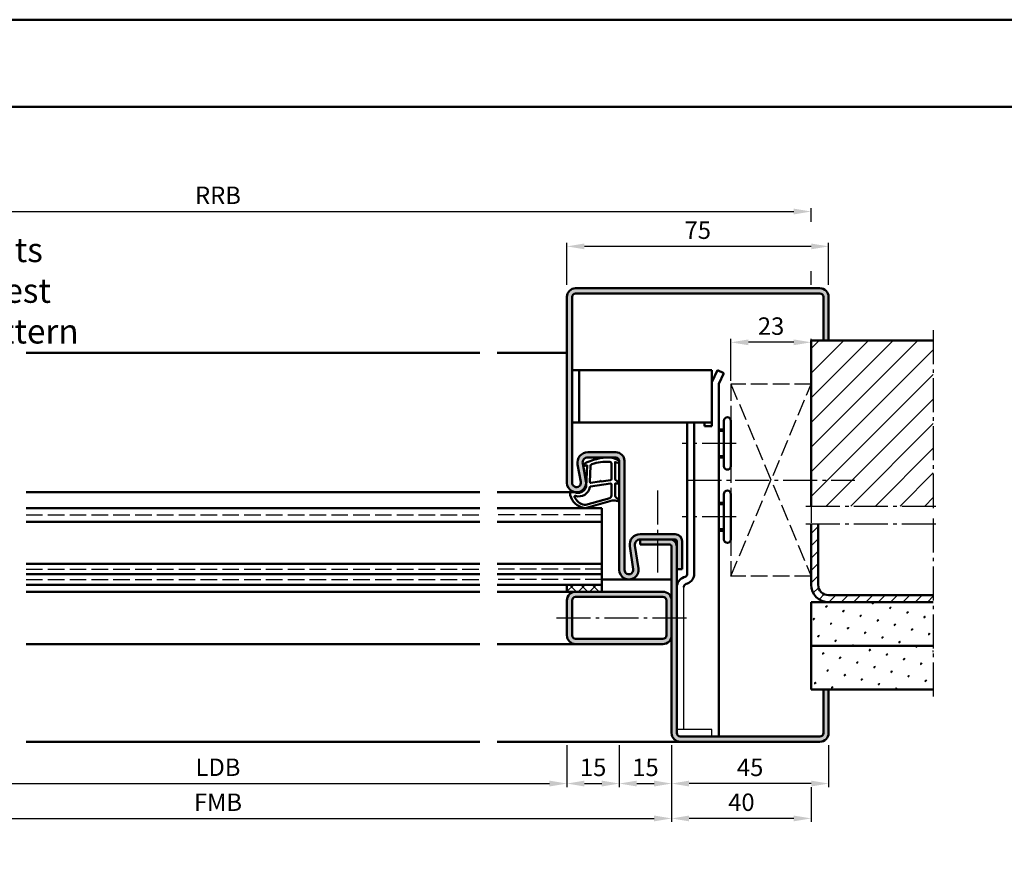
# Model space of a CAD drawing. Units: millimetres. Extents: x 0 to 8400, y -26 to 743.
# Drawn here: x 6535 to 6817, y 504 to 742 of the extents above; entities that cross this region are included whole.
import ezdxf

# ---------------------------------------------------------------- set-up
doc = ezdxf.new("R2010")
doc.units = ezdxf.units.MM
doc.linetypes.add('AM_DIN_F_W050', pattern=[6.25, 4.75, -1.5])
doc.linetypes.add('AM_DIN_G_W050', pattern=[13.75, 9.75, -1.5, 1, -1.5])
for name, color, linetype, lineweight in [('AM_0', 7, 'Continuous', 50), ('AM_1', 14, 'Continuous', 50), ('AM_3', 6, 'AM_DIN_F_W050', 25), ('AM_5', 3, 'Continuous', 25), ('AM_6', 2, 'Continuous', 35), ('AM_7', 4, 'AM_DIN_G_W050', 25), ('AM_8', 1, 'Continuous', 25), ('AM_BOR', 7, 'Continuous', 50)]:
    doc.layers.add(name, color=color, linetype=linetype, lineweight=lineweight)
doc.layers.add('AM_12', color=7, linetype='Continuous', lineweight=50, plot=False)
doc.styles.get("Standard").update_dxf_attribs({"font": 'ISOCP.SHX'})
doc.dimstyles.new('AM_DIN$0', dxfattribs={"dimtxt": 5, "dimasz": 5, "dimexe": 1, "dimexo": 1, "dimgap": 1.5, "dimtad": 1, "dimdsep": 46, "dimtxsty": 'Standard', "dimcen": 0, "dimclrd": 256, "dimclre": 256, "dimclrt": 2, "dimazin": 2, "dimtp": 0.1, "dimtm": 0.1, "dimtfac": 0.71, "dimtmove": 0, "dimatfit": 3, "dimfxl": 0, "dimlwd": -1, "dimlwe": -1, "dimarcsym": 0})
pattern_1 = [(45, (1964.9464, 1154.4957), (-1.3148007, 4.906903), [0.635, -4.445]), (135, (1965.171, 1154.7202), (-4.9069032, 1.3148007), [0.3175, -8.481318]), (135, (1965.227, 1154.7763), (-4.9069032, 1.3148007), [0.254, -8.544818]), (135, (1965.1148, 1154.664), (-4.9069032, 1.3148007), [0.254, -8.544818]), (105, (1965.283, 1154.8324), (-4.906903, 1.3148008), [0.2032, -4.8768]), (165, (1965.0587, 1154.608), (-3.5921024, -3.5921024), [0.2032, -4.8768])]

# ---------------------------------------------------------------- blocks, each defined once
blk = doc.blocks.new('DIN_A3_BOS')
at = {"layer": 'AM_12'}
blk.add_lwpolyline([(0, 0), (420, 0), (420, 297), (0, 297)], close=True, dxfattribs=at)
at = {"layer": 'AM_BOR'}
blk.add_lwpolyline([(20, 10), (410, 10), (410, 287), (20, 287)], close=True, dxfattribs=at)
blk = doc.blocks.new('*D649')
at = {"layer": 'AM_5', "linetype": 'ByBlock'}
for p, q in [((6492, 534.5), (6492, 522.5)), ((6692, 534.5), (6692, 522.5)), ((6497, 523.5), (6687, 523.5))]:
    blk.add_line(p, q, dxfattribs=at)
at = {"layer": 'AM_5'}
for points in [[(6497, 524.33), (6497, 522.67), (6492, 523.5)], [(6687, 524.33), (6687, 522.67), (6692, 523.5)]]:
    blk.add_solid(points, dxfattribs=at)
at = {"layer": 'Defpoints', "color": 0}
for p in [(6492, 535.5), (6692, 535.5), (6692, 523.5)]:
    blk.add_point(p, dxfattribs=at)
at = {"layer": 'AM_5', "color": 2, "insert": (6592, 527.53), "char_height": 5, "attachment_point": 5}
blk.add_mtext('LDB', dxfattribs=at)
blk = doc.blocks.new('*D650')
at = {"layer": 'AM_5', "linetype": 'ByBlock'}
for p, q in [((6462, 534.5), (6462, 512.5)), ((6722, 534.5), (6722, 512.5)), ((6467, 513.5), (6717, 513.5))]:
    blk.add_line(p, q, dxfattribs=at)
at = {"layer": 'AM_5'}
for points in [[(6467, 514.33), (6467, 512.67), (6462, 513.5)], [(6717, 514.33), (6717, 512.67), (6722, 513.5)]]:
    blk.add_solid(points, dxfattribs=at)
at = {"layer": 'Defpoints', "color": 0}
for p in [(6462, 535.5), (6722, 535.5), (6722, 513.5)]:
    blk.add_point(p, dxfattribs=at)
at = {"layer": 'AM_5', "color": 2, "insert": (6592, 517.5), "char_height": 5, "attachment_point": 5}
blk.add_mtext('FMB', dxfattribs=at)
blk = doc.blocks.new('*D689')
at = {"layer": 'AM_5', "linetype": 'ByBlock'}
for p, q in [((6422, 684.58), (6422, 688.5)), ((6762, 684.58), (6762, 688.5)), ((6427, 687.5), (6757, 687.5)), ((6422, 666.5), (6422, 670.42)), ((6762, 666.5), (6762, 670.42))]:
    blk.add_line(p, q, dxfattribs=at)
at = {"layer": 'AM_5'}
for points in [[(6427, 688.33), (6427, 686.67), (6422, 687.5)], [(6757, 688.33), (6757, 686.67), (6762, 687.5)]]:
    blk.add_solid(points, dxfattribs=at)
at = {"layer": 'Defpoints', "color": 0}
for p in [(6762, 687.5), (6422, 665.5), (6762, 665.5)]:
    blk.add_point(p, dxfattribs=at)
at = {"layer": 'AM_5', "color": 2, "insert": (6592, 691.5), "char_height": 5, "attachment_point": 5}
blk.add_mtext('RRB', dxfattribs=at)
blk = doc.blocks.new('*D725')
at = {"layer": 'AM_5', "linetype": 'ByBlock'}
for p, q in [((6692, 666.5), (6692, 678.5)), ((6762, 677.5), (6697, 677.5)), ((6767, 666.5), (6767, 678.5))]:
    blk.add_line(p, q, dxfattribs=at)
at = {"layer": 'AM_5'}
for points in [[(6697, 678.33), (6697, 676.67), (6692, 677.5)], [(6762, 678.33), (6762, 676.67), (6767, 677.5)]]:
    blk.add_solid(points, dxfattribs=at)
at = {"layer": 'Defpoints', "color": 0}
for p in [(6692, 677.5), (6692, 665.5), (6767, 665.5)]:
    blk.add_point(p, dxfattribs=at)
at = {"layer": 'AM_5', "color": 2, "insert": (6729.5, 681.5), "char_height": 5, "attachment_point": 5}
blk.add_mtext('75', dxfattribs=at)
blk = doc.blocks.new('*D720')
at = {"layer": 'AM_5', "linetype": 'ByBlock'}
for p, q in [((6722, 534.5), (6722, 522.5)), ((6767, 534.5), (6767, 522.5)), ((6762, 523.5), (6727, 523.5))]:
    blk.add_line(p, q, dxfattribs=at)
at = {"layer": 'AM_5'}
for points in [[(6727, 524.33), (6727, 522.67), (6722, 523.5)], [(6762, 524.33), (6762, 522.67), (6767, 523.5)]]:
    blk.add_solid(points, dxfattribs=at)
at = {"layer": 'Defpoints', "color": 0}
for p in [(6722, 535.5), (6767, 535.5), (6722, 523.5)]:
    blk.add_point(p, dxfattribs=at)
at = {"layer": 'AM_5', "color": 2, "insert": (6744.5, 527.5), "char_height": 5, "attachment_point": 5}
blk.add_mtext('45', dxfattribs=at)
blk = doc.blocks.new('*D721')
at = {"layer": 'AM_5', "linetype": 'ByBlock'}
for p, q in [((6707, 534.5), (6707, 522.5)), ((6722, 534.5), (6722, 522.5)), ((6712, 523.5), (6717, 523.5))]:
    blk.add_line(p, q, dxfattribs=at)
at = {"layer": 'AM_5'}
for points in [[(6712, 524.33), (6712, 522.67), (6707, 523.5)], [(6717, 524.33), (6717, 522.67), (6722, 523.5)]]:
    blk.add_solid(points, dxfattribs=at)
at = {"layer": 'Defpoints', "color": 0}
for p in [(6707, 535.5), (6722, 535.5), (6722, 523.5)]:
    blk.add_point(p, dxfattribs=at)
at = {"layer": 'AM_5', "color": 2, "insert": (6714.5, 527.5), "char_height": 5, "attachment_point": 5}
blk.add_mtext('15', dxfattribs=at)
blk = doc.blocks.new('*D722')
at = {"layer": 'AM_5', "linetype": 'ByBlock'}
for p, q in [((6692, 534.5), (6692, 522.5)), ((6707, 534.5), (6707, 522.5)), ((6697, 523.5), (6702, 523.5))]:
    blk.add_line(p, q, dxfattribs=at)
at = {"layer": 'AM_5'}
for points in [[(6697, 524.33), (6697, 522.67), (6692, 523.5)], [(6702, 524.33), (6702, 522.67), (6707, 523.5)]]:
    blk.add_solid(points, dxfattribs=at)
at = {"layer": 'Defpoints', "color": 0}
for p in [(6692, 535.5), (6707, 535.5), (6707, 523.5)]:
    blk.add_point(p, dxfattribs=at)
at = {"layer": 'AM_5', "color": 2, "insert": (6699.5, 527.5), "char_height": 5, "attachment_point": 5}
blk.add_mtext('15', dxfattribs=at)
blk = doc.blocks.new('*D723')
at = {"layer": 'AM_5', "linetype": 'ByBlock'}
for p, q in [((6722, 534.5), (6722, 512.5)), ((6762, 522.5), (6762, 512.5)), ((6757, 513.5), (6727, 513.5))]:
    blk.add_line(p, q, dxfattribs=at)
at = {"layer": 'AM_5'}
for points in [[(6727, 514.33), (6727, 512.67), (6722, 513.5)], [(6757, 514.33), (6757, 512.67), (6762, 513.5)]]:
    blk.add_solid(points, dxfattribs=at)
at = {"layer": 'Defpoints', "color": 0}
for p in [(6722, 535.5), (6762, 523.5), (6722, 513.5)]:
    blk.add_point(p, dxfattribs=at)
at = {"layer": 'AM_5', "color": 2, "insert": (6742, 517.5), "char_height": 5, "attachment_point": 5}
blk.add_mtext('40', dxfattribs=at)
blk = doc.blocks.new('*D724')
at = {"layer": 'AM_5', "linetype": 'ByBlock'}
for p, q in [((6739, 639), (6739, 651)), ((6757, 650), (6744, 650)), ((6762, 639), (6762, 651))]:
    blk.add_line(p, q, dxfattribs=at)
at = {"layer": 'AM_5'}
for points in [[(6744, 650.83), (6744, 649.17), (6739, 650)], [(6757, 650.83), (6757, 649.17), (6762, 650)]]:
    blk.add_solid(points, dxfattribs=at)
at = {"layer": 'Defpoints', "color": 0}
for p in [(6739, 650), (6739, 638), (6762, 638)]:
    blk.add_point(p, dxfattribs=at)
at = {"layer": 'AM_5', "color": 2, "insert": (6750.5, 654), "char_height": 5, "attachment_point": 5}
blk.add_mtext('23', dxfattribs=at)

msp = doc.modelspace()

# ---------------------------------------------------------------- hatches: boundary and pattern name
at = {"layer": 'AM_8'}
h = msp.add_hatch(color=256, dxfattribs=at)
h.dxf.hatch_style = 1
h.paths.add_polyline_path([(6698, 618.5, 0.4693847), (6695.051, 614.949), (6695.979, 609.979, -1.0968549), (6693.5, 609.75), (6693.5, 663, -0.4142136), (6694.5, 664), (6764.5, 664, -0.4142136), (6765.5, 663), (6765.5, 650.5), (6767, 650.5), (6767, 663, 0.4142136), (6764.5, 665.5), (6694.5, 665.5, 0.4142136), (6692, 663), (6692, 609.75, 1.0968549), (6697.453, 610.255), (6696.525, 615.225, -0.4693847), (6698, 617), (6706, 617, -0.4142136), (6707, 616), (6707, 584.75, 1.0753541), (6712.471, 585.148), (6711.501, 591.783, -0.4574018), (6712.985, 593.5), (6723, 593.5, -0.4142136), (6723.5, 593), (6723.5, 585), (6725, 585), (6725, 593, 0.4142136), (6723, 595), (6712.985, 595, 0.4574018), (6710.017, 591.566), (6710.987, 584.931, -1.0753541), (6708.5, 584.75), (6708.5, 616, 0.4142136), (6706, 618.5)])
h = msp.add_hatch(dxfattribs=at)
h.set_pattern_fill('_U', color=256, scale=5, angle=45, pattern_type=0)
h.set_pattern_definition([(45, (1964.9464, 1154.4957), (-3.535534, 3.535534), [])])
h.paths.add_polyline_path([(6797, 603), (6797, 650.5), (6762, 650.5), (6762, 603)])
h = msp.add_hatch(dxfattribs=at)
h.set_pattern_fill('_U', color=256, scale=2.5, angle=45, pattern_type=0)
h.set_pattern_definition([(45, (1964.9464, 1154.4957), (-1.767767, 1.767767), [])])
edge = h.paths.add_edge_path()
edge.add_line((6797, 577.5), (6797, 575.5))
edge.add_line((6797, 575.5), (6767, 575.5))
edge.add_arc((6767, 580.5), 5, 180, 270, ccw=False)
edge.add_line((6762, 580.5), (6762, 598))
edge.add_line((6762, 598), (6764, 598))
edge.add_line((6764, 598), (6764, 580.5))
edge.add_arc((6767, 580.5), 3, 540, 630)
edge.add_line((6767, 577.5), (6797, 577.5))
h = msp.add_hatch(color=256, dxfattribs=at)
h.dxf.hatch_style = 1
h.paths.add_polyline_path([(6724.5, 537, -0.4142136), (6723.5, 538), (6723.5, 591.5, 0.4142136), (6721.5, 593.5), (6713, 593.5), (6713, 592), (6721.5, 592, -0.4142136), (6722, 591.5), (6722, 538, 0.4142136), (6724.5, 535.5), (6764.5, 535.5, 0.4142136), (6767, 538), (6767, 550.5), (6765.5, 550.5), (6765.5, 538, -0.4142136), (6764.5, 537)])
h = msp.add_hatch(dxfattribs=at)
h.set_pattern_fill('_U', color=256, scale=2.3, angle=-45, style=0, double=1, pattern_type=0)
h.set_pattern_definition([(315, (6714.5, 575), (1.62635, 1.62635), []), (45, (6714.5, 575), (-1.62635, 1.62635), [])])
h.paths.add_polyline_path([(6692, 580.5), (6702, 580.5), (6702, 578.5), (6692, 578.5)])
h = msp.add_hatch(color=256, dxfattribs=at)
h.dxf.hatch_style = 1
h.paths.add_polyline_path([(6694.5, 578.5, 0.4142136), (6692, 576), (6692, 566, 0.4142136), (6694.5, 563.5), (6719.5, 563.5, 0.4142136), (6722, 566), (6722, 576, 0.4142136), (6719.5, 578.5)])
h.paths.add_polyline_path([(6719.5, 577, -0.4142136), (6720.5, 576), (6720.5, 566, -0.4142136), (6719.5, 565), (6694.5, 565, -0.4142136), (6693.5, 566), (6693.5, 576, -0.4142136), (6694.5, 577)], flags=16)
h = msp.add_hatch(dxfattribs=at)
h.set_pattern_fill('SWAMP', color=256, scale=0.2, angle=45)
h.set_pattern_definition(pattern_1)
h.paths.add_polyline_path([(6762, 575.5), (6762, 563), (6797, 563), (6797, 575.5)])
h = msp.add_hatch(dxfattribs=at)
h.set_pattern_fill('SWAMP', color=256, scale=0.2, angle=45)
h.set_pattern_definition(pattern_1)
h.paths.add_polyline_path([(6797, 563), (6797, 550.5), (6762, 550.5), (6762, 563)])

# ---------------------------------------------------------------- linework, layer by layer
for p, q in [((6725.5, 539), (6725.5, 579.807)), ((6733.5, 539), (6723.5, 539)), ((6733.5, 537), (6733.5, 539))]:
    msp.add_line(p, q)
at = {"layer": 'AM_0'}
for p, q in [((6764.5, 665.5), (6694.5, 665.5)), ((6764.5, 664), (6694.5, 664)), ((6692, 609.75), (6692, 663)), ((6693.5, 663), (6693.5, 609.75)), ((6765.5, 650.5), (6765.5, 663)), ((6767, 650.5), (6767, 663)), ((6762, 650.5), (6797, 650.5)), ((6762, 650.5), (6762, 603)), ((6733.5, 642), (6693.5, 642)), ((6695.5, 627), (6695.5, 642)), ((6733.5, 626), (6733.5, 642)), ((6735.121, 642), (6733.5, 638.58)), ((6736.928, 641.143), (6735.121, 642)), ((6736.928, 641.143), (6735.5, 638.13)), ((6735.5, 638.13), (6735.5, 537)), ((6733.5, 627), (6693.5, 627)), ((6726.5, 583.7), (6726.5, 627)), ((6728.5, 627), (6728.5, 583.7)), ((6731.4, 626), (6731.4, 627)), ((6737, 614.5), (6737, 627.5)), ((6739, 627.5), (6739, 614.5)), ((6733.5, 626), (6731.4, 626)), ((6737, 625), (6735.5, 625)), ((6698, 618.5), (6706, 618.5)), ((6697.453, 610.255), (6696.525, 615.225)), ((6698, 617), (6706, 617)), ((6707, 616), (6707, 584.75)), ((6708.5, 584.75), (6708.5, 616)), ((6737, 617), (6735.5, 617)), ((6695.979, 609.979), (6695.051, 614.949)), ((6737, 604), (6735.5, 604)), ((6737, 593.5), (6737, 606.5)), ((6739, 606.5), (6739, 593.5)), ((6537, 602.5), (6667, 602.5)), ((6702, 602.5), (6672, 602.5)), ((6702, 578.5), (6702, 602.5)), ((6537, 598.5), (6667, 598.5)), ((6702, 598.5), (6672, 598.5)), ((6737, 596), (6735.5, 596)), ((6762, 598), (6762, 580.5)), ((6764, 580.5), (6764, 598)), ((6712.985, 595), (6723, 595)), ((6712.985, 593.5), (6723, 593.5)), ((6713, 593.5), (6713, 592)), ((6723.5, 538), (6723.5, 593)), ((6725, 593), (6725, 585)), ((6710.017, 591.566), (6710.987, 584.931)), ((6711.501, 591.783), (6712.471, 585.148)), ((6721.5, 592), (6713, 592)), ((6722, 538), (6722, 591.5)), ((6537, 586.5), (6667, 586.5)), ((6702, 586.5), (6672, 586.5)), ((6725, 585), (6723.5, 585)), ((6537, 583.5), (6667, 583.5)), ((6702, 583.5), (6672, 583.5)), ((6725.474, 582.627), (6725.842, 582.761)), ((6537, 580.5), (6667, 580.5)), ((6702, 580.5), (6672, 580.5)), ((6692, 580.5), (6692, 578.5)), ((6692, 578.5), (6719.5, 578.5)), ((6726.158, 580.747), (6726.526, 580.881)), ((6692, 576), (6692, 566)), ((6693.5, 576), (6693.5, 566)), ((6694.5, 577), (6719.5, 577)), ((6720.5, 566), (6720.5, 576)), ((6767, 577.5), (6797, 577.5)), ((6762, 575.5), (6797, 575.5)), ((6762, 575.5), (6762, 550.5)), ((6694.5, 565), (6719.5, 565)), ((6694.5, 563.5), (6719.5, 563.5)), ((6762, 563), (6797, 563)), ((6762, 550.5), (6797, 550.5)), ((6765.5, 550.5), (6765.5, 538)), ((6767, 550.5), (6767, 538)), ((6764.5, 537), (6724.5, 537)), ((6764.5, 535.5), (6724.5, 535.5))]:
    msp.add_line(p, q, dxfattribs=at)
for centre, radius, start, end in [((6694.5, 663), 2.5, 90, 180), ((6694.5, 663), 1, 90, 180), ((6764.5, 663), 2.5, 0, 90), ((6764.5, 663), 1, 0, 90), ((6738, 627.5), 1, 0, 180), ((6698, 615.5), 3, 90, 190.57858), ((6706, 616), 2.5, 0, 90), ((6698, 615.5), 1.5, 90, 190.57858), ((6706, 616), 1, 0, 90), ((6738, 614.5), 1, 180, 0), ((6694.75, 609.75), 2.75, 180, 10.57858), ((6694.75, 609.75), 1.25, 180, 10.57858), ((6738, 606.5), 1, 0, 180), ((6712.985, 592), 3, 90, 188.31776), ((6712.985, 592), 1.5, 90, 188.31776), ((6721.5, 591.5), 2, 0, 90), ((6723, 593), 2, 0, 90), ((6723, 593), 0.5, 0, 90), ((6738, 593.5), 1, 180, 0), ((6721.5, 591.5), 0.5, 0, 90), ((6709.75, 584.75), 2.75, 180, 8.31776), ((6709.75, 584.75), 1.25, 180, 8.31776), ((6726.5, 579.807), 3, 110, 180), ((6725.5, 583.7), 1, 290, 0), ((6725.5, 583.7), 3, 290, 0), ((6694.5, 576), 2.5, 90, 180), ((6719.5, 576), 2.5, 0, 90), ((6726.5, 579.807), 1, 110, 180), ((6767, 580.5), 5, 180, 270), ((6767, 580.5), 3, 180, 270), ((6694.5, 576), 1, 90, 180), ((6719.5, 576), 1, 0, 90), ((6694.5, 566), 2.5, 180, 270), ((6694.5, 566), 1, 180, 270), ((6719.5, 566), 2.5, 270, 0), ((6719.5, 566), 1, 270, 0), ((6724.5, 538), 2.5, 180, 270), ((6724.5, 538), 1, 180, 270), ((6764.5, 538), 2.5, 270, 0), ((6764.5, 538), 1, 270, 0)]:
    msp.add_arc(centre, radius, start, end, dxfattribs=at)
at = {"layer": 'AM_1'}
for p, q in [((6537, 647), (6667, 647)), ((6692, 647), (6672, 647)), ((6737, 624.6), (6735.5, 624.6)), ((6737, 617.4), (6735.5, 617.4)), ((6537, 607), (6667, 607)), ((6694.75, 607), (6672, 607)), ((6737, 603.6), (6735.5, 603.6)), ((6737, 596.4), (6735.5, 596.4)), ((6722, 582), (6702, 582)), ((6667, 578.5), (6537, 578.5)), ((6672, 578.5), (6692, 578.5)), ((6667, 563.5), (6537, 563.5)), ((6672, 563.5), (6694.5, 563.5)), ((6667, 535.5), (6537, 535.5)), ((6672, 535.5), (6724.5, 535.5))]:
    msp.add_line(p, q, dxfattribs=at)
for points in [[(6706.85, 616.05, -0.8225617), (6706.647, 615.498), (6705.797, 615.672), (6705.797, 610.705), (6706.919, 609.831, -0.7467354), (6706.824, 609.509), (6705.797, 609.494), (6705.797, 606.044, 0.2039215), (6705.951, 605.684), (6706.938, 604.738, -0.8105302), (6706.731, 604.406), (6706.632, 604.441, 0.1645), (6704.958, 604.63), (6697.652, 602.542, -0.0661149), (6696.805, 602.517, -0.2820378), (6692.943, 606.172, -0.1590275), (6693.041, 607.215, -0.3764163), (6693.282, 607.324), (6694.699, 606.845, 0.3762127), (6697.514, 608.64), (6697.794, 614.754), (6697.172, 614.578, -0.7987948), (6696.965, 615.185, -0.1245897), (6704.239, 616.993, -0.1623187)], [(6704.747, 615.255), (6704.747, 610.797, -0.3782425), (6704.485, 610.499), (6701.828, 610.129, -0.236068), (6701.743, 610.159), (6701.639, 610.267, 0.5), (6701.481, 610.247), (6701.406, 610.116, -0.236068), (6701.332, 610.067), (6698.77, 609.715, -0.4511235), (6698.601, 609.864), (6698.786, 614.619, -0.3316729), (6699.143, 615.098, -0.0849517), (6704.249, 615.755, -0.4135048)], [(6704.747, 609.27), (6704.747, 606.058, -0.3015522), (6704.289, 605.367), (6697.432, 603.419, -0.0278584), (6697.01, 603.394, -0.2581461), (6694.196, 605.749, -0.6319644), (6694.46, 605.983, 0.4552489), (6698.601, 608.507, -0.3823944), (6698.776, 608.708), (6704.495, 609.493, -0.4511235)]]:
    msp.add_lwpolyline(points, format="xyb", close=True, dxfattribs=at)
at = {"layer": 'AM_3'}
for p, q in [((6762, 638), (6739, 638)), ((6739, 638), (6762, 583)), ((6739, 583), (6762, 638)), ((6739, 638), (6739, 627.5)), ((6739, 614.5), (6739, 606.5)), ((6762, 602.985), (6762, 598)), ((6537, 600.5), (6667, 600.5)), ((6702, 600.5), (6672, 600.5)), ((6739, 593.5), (6739, 583)), ((6537, 585), (6667, 585)), ((6702, 585), (6672, 585)), ((6537, 582), (6667, 582)), ((6702, 582), (6672, 582)), ((6762, 583), (6739, 583))]:
    msp.add_line(p, q, dxfattribs=at)
at = {"layer": 'AM_7'}
for p, q in [((6797, 653.5), (6797, 601.5)), ((6740.5, 621), (6725, 621)), ((6726.5, 610.5), (6774.5, 610.5)), ((6718, 607.5), (6718, 582.5)), ((6760.5, 603), (6798.5, 603)), ((6740.5, 600), (6725, 600)), ((6797, 599.5), (6797, 547.5)), ((6760.5, 598), (6798.5, 598)), ((6689, 571), (6726.5, 571))]:
    msp.add_line(p, q, dxfattribs=at)

# ---------------------------------------------------------------- block references
at = {"layer": 'AM_0', "lineweight": 0, "xscale": 2.5, "yscale": 2.5, "zscale": 2.5}
msp.add_blockref('DIN_A3_BOS', (6300, 0), dxfattribs=at)

# ---------------------------------------------------------------- texts
at = {"layer": 'AM_6', "insert": (6493.5, 680), "char_height": 7, "width": 62, "attachment_point": 1}
msp.add_mtext('{\\W5.0358;\\C2; \\W1;bauseits \\P{\\W4.022998; }druckfest \\P{\\W1.605819; }unterfüttern}', dxfattribs=at)

# ---------------------------------------------------------------- dimensions: what is measured, and where the dimension line sits
at = {"layer": 'AM_5'}
dim = msp.add_linear_dim(base=(6762, 687.5), p1=(6422, 665.5), p2=(6762, 665.5), text='RRB', dimstyle='AM_DIN$0', dxfattribs=at)
dim.commit()
dim.dimension.update_dxf_attribs({"geometry": '*D689', "text_midpoint": (6592, 691.5)})
for base, p1, p2, picture, middle in [((6692, 677.5), (6767, 665.5), (6692, 665.5), '*D725', (6729.5, 681.5)), ((6739, 650), (6762, 638), (6739, 638), '*D724', (6750.5, 654)), ((6707, 523.5), (6692, 535.5), (6707, 535.5), '*D722', (6699.5, 527.5)), ((6722, 523.5), (6707, 535.5), (6722, 535.5), '*D721', (6714.5, 527.5)), ((6722, 523.5), (6767, 535.5), (6722, 535.5), '*D720', (6744.5, 527.5)), ((6722, 513.5), (6762, 523.5), (6722, 535.5), '*D723', (6742, 517.5))]:
    dim = msp.add_linear_dim(base=base, p1=p1, p2=p2, angle=180, dimstyle='AM_DIN$0', dxfattribs=at)
    dim.commit()
    dim.dimension.update_dxf_attribs({"geometry": picture, "text_midpoint": middle})
for base, p1, p2, text, picture, middle in [((6722, 513.5), (6462, 535.5), (6722, 535.5), 'FMB', '*D650', (6592, 517.5)), ((6692, 523.5), (6492, 535.5), (6692, 535.5), 'LDB', '*D649', (6592, 527.535))]:
    dim = msp.add_linear_dim(base=base, p1=p1, p2=p2, angle=0, text=text, dimstyle='AM_DIN$0', dxfattribs=at)
    dim.commit()
    dim.dimension.update_dxf_attribs({"geometry": picture, "text_midpoint": middle})

doc.saveas('drawing.dxf')
